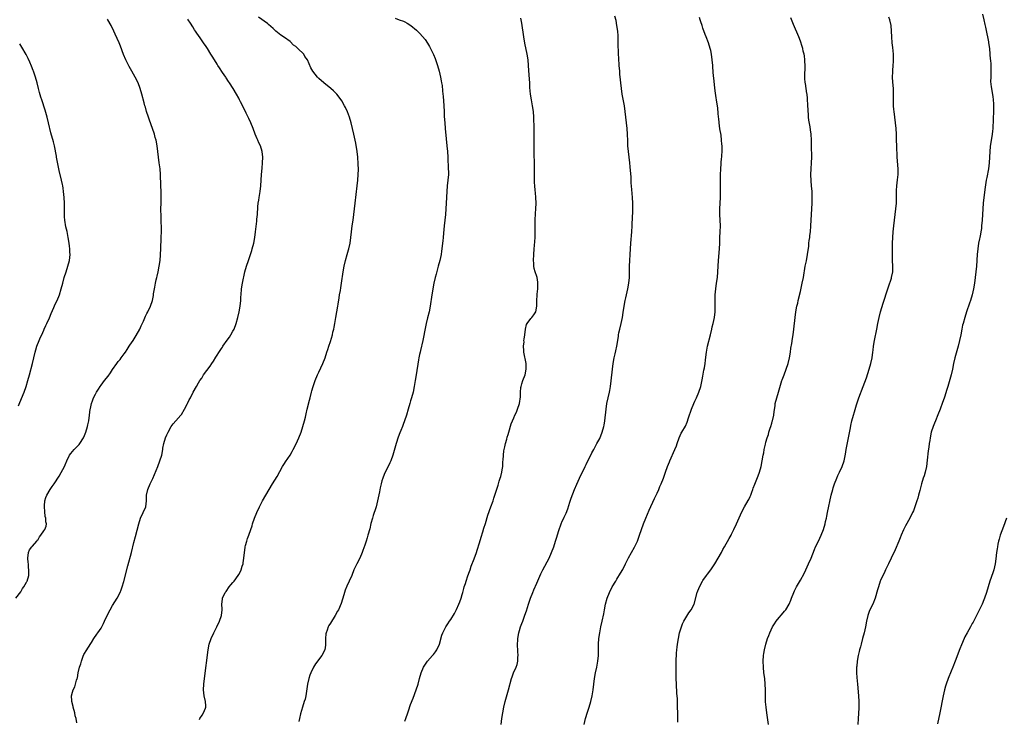
# Model space of a CAD drawing. Units: inches. Extents: x 2631000 to 2633503, y 1470000 to 1473000.
# Drawn here: x 2631879 to 2632222, y 1471953 to 1472197 of the extents above; entities that cross this region are included whole.
import ezdxf

# ---------------------------------------------------------------- set-up
doc = ezdxf.new("R2010")
doc.units = ezdxf.units.IN
doc.header["$MEASUREMENT"] = 0
doc.layers.add('LD26311470_10ft', color=111, linetype='Continuous')

msp = doc.modelspace()

# ---------------------------------------------------------------- linework, layer by layer
at = {"layer": 'LD26311470_10ft'}
for points, elevation in [([(2631941.28, 1471952.72), (2631941.42, 1471953), (2631942.21, 1471954.22), (2631942.7, 1471955), (2631943.41, 1471956.59), (2631943.58, 1471957), (2631943.52, 1471957.52), (2631943.47, 1471959), (2631943.01, 1471961), (2631942.75, 1471963), (2631942.82, 1471965), (2631943.05, 1471967), (2631944.33, 1471977), (2631944.71, 1471979), (2631945.37, 1471981), (2631946.33, 1471983), (2631947.38, 1471985), (2631948.34, 1471987), (2631949, 1471989), (2631949.22, 1471991), (2631949.24, 1471991.24), (2631949.18, 1471993), (2631949.31, 1471994.69), (2631949.36, 1471995), (2631950.3, 1471997), (2631950.63, 1471997.37), (2631951.72, 1471999), (2631952.32, 1471999.68), (2631953, 1472000.54), (2631953.4, 1472001), (2631954.87, 1472003), (2631955, 1472003.27), (2631955.61, 1472004.39), (2631955.89, 1472005), (2631956.27, 1472006.27), (2631956.51, 1472007), (2631956.59, 1472007.41), (2631956.83, 1472009), (2631956.99, 1472011.01), (2631957.25, 1472012.75), (2631957.29, 1472013), (2631957.42, 1472013.42), (2631957.84, 1472015), (2631958.11, 1472015.89), (2631958.54, 1472017), (2631959.23, 1472019), (2631959.65, 1472020.35), (2631959.88, 1472021), (2631960.53, 1472023), (2631961.28, 1472025), (2631962.21, 1472027), (2631963.28, 1472029), (2631964.43, 1472031), (2631966.78, 1472035), (2631968.41, 1472037.59), (2631970.31, 1472041), (2631971, 1472042.06), (2631971.39, 1472042.61), (2631972.97, 1472045.03), (2631973.71, 1472046.29), (2631974.04, 1472047), (2631975.05, 1472048.95), (2631976.01, 1472051), (2631976.79, 1472053), (2631977.42, 1472055), (2631977.96, 1472057), (2631978.27, 1472058.27), (2631978.59, 1472059.41), (2631978.95, 1472061), (2631979.77, 1472064.23), (2631979.93, 1472065), (2631980.43, 1472067), (2631980.55, 1472067.45), (2631981, 1472069), (2631981.69, 1472071), (2631982.54, 1472073), (2631983, 1472073.92), (2631984.38, 1472077), (2631985.13, 1472079), (2631985.81, 1472081), (2631986.09, 1472081.91), (2631986.48, 1472083), (2631987, 1472084.63), (2631987.7, 1472087), (2631987.91, 1472087.91), (2631988.18, 1472089), (2631988.33, 1472089.67), (2631988.57, 1472091), (2631988.92, 1472093.08), (2631989.56, 1472097), (2631989.68, 1472097.68), (2631990.03, 1472099.97), (2631990.23, 1472101), (2631990.5, 1472102.5), (2631990.62, 1472103.38), (2631990.89, 1472105), (2631991.46, 1472109), (2631991.81, 1472111), (2631992.31, 1472113), (2631992.9, 1472115), (2631993.36, 1472116.64), (2631993.45, 1472117), (2631993.86, 1472119), (2631994.15, 1472121), (2631994.37, 1472123), (2631994.65, 1472125), (2631994.95, 1472127), (2631995.21, 1472129), (2631995.61, 1472133), (2631996.35, 1472139), (2631996.56, 1472141), (2631996.7, 1472143), (2631996.76, 1472144.76), (2631996.74, 1472146.74), (2631996.59, 1472149), (2631996.35, 1472151), (2631995.9, 1472153.9), (2631995.67, 1472155), (2631995.23, 1472157), (2631994.28, 1472161), (2631993.69, 1472163), (2631993, 1472164.81), (2631992.32, 1472166.32), (2631991.98, 1472167), (2631991, 1472168.64), (2631990.77, 1472169), (2631989.2, 1472171), (2631988.14, 1472172.14), (2631987.2, 1472173), (2631984.76, 1472175), (2631983, 1472176.53), (2631982.49, 1472177), (2631980.86, 1472179), (2631980.19, 1472180.19), (2631979.06, 1472183), (2631978.14, 1472184.14), (2631977.69, 1472185), (2631975.68, 1472187), (2631975.31, 1472187.31), (2631975, 1472187.61), (2631974.18, 1472188.18), (2631973, 1472189.37), (2631971, 1472190.85), (2631969.66, 1472191.66), (2631968.54, 1472192.54), (2631968.01, 1472193), (2631967, 1472193.9), (2631965.4, 1472195.4), (2631965, 1472195.7), (2631961.93, 1472197.93)], 10440), ([(2632009.55, 1472197.55), (2632011, 1472197.03), (2632012.47, 1472196.47), (2632013, 1472196.22), (2632013.81, 1472195.81), (2632015.03, 1472195.03), (2632017, 1472193.41), (2632017.43, 1472193), (2632018.22, 1472192.22), (2632019.17, 1472191.17), (2632020.06, 1472190.06), (2632020.87, 1472188.87), (2632021.62, 1472187.62), (2632021.93, 1472187), (2632022.93, 1472184.93), (2632023.52, 1472183.52), (2632024.39, 1472181), (2632024.98, 1472179), (2632025.46, 1472177), (2632025.68, 1472175.68), (2632025.83, 1472175), (2632025.95, 1472174.05), (2632026.16, 1472172.16), (2632026.25, 1472171), (2632026.34, 1472170.33), (2632026.61, 1472167), (2632026.7, 1472165), (2632026.75, 1472163.25), (2632026.89, 1472161), (2632027.06, 1472159), (2632027.43, 1472155.43), (2632027.65, 1472153), (2632027.81, 1472151), (2632027.94, 1472149), (2632027.97, 1472147.97), (2632028.11, 1472145.89), (2632028.16, 1472143), (2632028.03, 1472141), (2632027.78, 1472139), (2632027.58, 1472137), (2632027.43, 1472133), (2632027.31, 1472131), (2632027.14, 1472129), (2632026.76, 1472125), (2632026.46, 1472122.46), (2632026.32, 1472121), (2632026.24, 1472119.76), (2632026.03, 1472118.03), (2632025.94, 1472117), (2632025.82, 1472116.18), (2632025.62, 1472115), (2632025.19, 1472113), (2632024.66, 1472111), (2632023.86, 1472108.14), (2632023.58, 1472107), (2632023.15, 1472105), (2632022.42, 1472101), (2632021.78, 1472097), (2632021.42, 1472095), (2632020.91, 1472092.91), (2632020.43, 1472091), (2632020.17, 1472089.83), (2632019.24, 1472085), (2632018.47, 1472081.53), (2632018.33, 1472081), (2632018.13, 1472080.13), (2632017.91, 1472079), (2632017.79, 1472078.21), (2632016.88, 1472073), (2632016.56, 1472071), (2632016.28, 1472069), (2632015.89, 1472067), (2632015.33, 1472065), (2632015, 1472063.95), (2632014.68, 1472063), (2632014.12, 1472061), (2632013.58, 1472059), (2632012.91, 1472057), (2632012.34, 1472055.66), (2632012.11, 1472055), (2632011.58, 1472053.58), (2632011.25, 1472052.75), (2632010.71, 1472051.29), (2632009.95, 1472049), (2632008.82, 1472045), (2632008.07, 1472043), (2632007.73, 1472042.27), (2632007, 1472040.85), (2632006.09, 1472039), (2632005.76, 1472038.24), (2632005.29, 1472037), (2632005, 1472036.03), (2632004.73, 1472035), (2632004.41, 1472033.59), (2632004.13, 1472032.13), (2632003.45, 1472029), (2632002.92, 1472027), (2632002.49, 1472025.51), (2632002.3, 1472025), (2632001.95, 1472023.95), (2632001.67, 1472023), (2632001.17, 1472021.17), (2632000.72, 1472019.28), (2632000.09, 1472017), (2631999.84, 1472016.16), (2631999.47, 1472015), (2631999, 1472013.59), (2631998.33, 1472011.67), (2631998.08, 1472011), (2631997.22, 1472009), (2631996.19, 1472007), (2631995.24, 1472005), (2631994.44, 1472003), (2631993.6, 1472001), (2631992.77, 1471999.23), (2631992.2, 1471997.8), (2631991.92, 1471997), (2631991.34, 1471995), (2631991.28, 1471994.72), (2631990.81, 1471993.19), (2631989.84, 1471991), (2631989.54, 1471990.46), (2631988.66, 1471989), (2631987, 1471986.36), (2631986.49, 1471985.51), (2631986.24, 1471985), (2631985.88, 1471983.88), (2631985.53, 1471983), (2631985.45, 1471982.55), (2631985.34, 1471981), (2631985.33, 1471979), (2631985.3, 1471978.7), (2631985.01, 1471977), (2631983.99, 1471975), (2631981.86, 1471972.14), (2631981.13, 1471971), (2631980.2, 1471969), (2631979.88, 1471968.12), (2631979.5, 1471967), (2631978.99, 1471965), (2631978.46, 1471961), (2631978.16, 1471959.84), (2631977.9, 1471959), (2631977.22, 1471957), (2631976.62, 1471954.62), (2631976.26, 1471953), (2631975.97, 1471951.97)], 10430), ([(2632013, 1471952.12), (2632013.37, 1471953), (2632014.03, 1471955), (2632014.24, 1471955.76), (2632015, 1471957.92), (2632015.84, 1471960.16), (2632016.95, 1471963.05), (2632017.58, 1471965), (2632018.1, 1471967), (2632018.67, 1471969), (2632019.51, 1471971), (2632020.84, 1471973), (2632022.69, 1471975), (2632023, 1471975.36), (2632023.72, 1471976.28), (2632024.2, 1471977), (2632025.07, 1471979), (2632025.91, 1471982.09), (2632026.29, 1471983), (2632027.3, 1471985), (2632027.95, 1471986.05), (2632028.56, 1471987), (2632029, 1471987.62), (2632030.26, 1471989.74), (2632031, 1471991.09), (2632031.86, 1471993), (2632032.18, 1471993.81), (2632032.63, 1471995), (2632033, 1471996.39), (2632033.18, 1471997), (2632033.53, 1471998.47), (2632033.74, 1471999), (2632034.13, 1472000.13), (2632034.4, 1472001), (2632035, 1472002.8), (2632035.59, 1472004.41), (2632035.77, 1472005), (2632036.18, 1472006.18), (2632037.17, 1472008.83), (2632037.93, 1472011), (2632038.19, 1472011.81), (2632039, 1472014.39), (2632039.6, 1472016.4), (2632040.21, 1472018.21), (2632040.56, 1472019.44), (2632041.1, 1472021.1), (2632041.95, 1472024.05), (2632043, 1472026.98), (2632043.75, 1472029), (2632044.06, 1472029.94), (2632044.43, 1472031), (2632045, 1472032.8), (2632045.51, 1472034.49), (2632045.63, 1472035), (2632045.89, 1472035.89), (2632046.27, 1472037), (2632046.48, 1472037.52), (2632046.86, 1472039), (2632047, 1472039.85), (2632047.15, 1472041), (2632047.23, 1472042.77), (2632047.27, 1472043.27), (2632047.35, 1472045), (2632047.51, 1472046.49), (2632047.62, 1472047), (2632047.86, 1472047.86), (2632048.08, 1472049), (2632048.53, 1472050.53), (2632048.72, 1472051.28), (2632049, 1472052.2), (2632049.23, 1472053), (2632050.12, 1472055.88), (2632050.56, 1472057), (2632051, 1472057.98), (2632051.41, 1472059), (2632051.96, 1472060.04), (2632052.33, 1472061), (2632053.04, 1472063), (2632053.37, 1472065.37), (2632053.38, 1472067), (2632053.43, 1472068.57), (2632053.55, 1472069), (2632053.85, 1472069.85), (2632054.15, 1472071), (2632054.96, 1472073), (2632055.35, 1472075), (2632055.28, 1472077), (2632054.55, 1472081), (2632054.48, 1472081.52), (2632054.43, 1472083), (2632054.57, 1472084.57), (2632054.56, 1472085), (2632054.57, 1472085.43), (2632054.8, 1472087), (2632055.03, 1472089), (2632055.4, 1472090.6), (2632055.61, 1472091), (2632057, 1472092.72), (2632057.26, 1472093), (2632058.04, 1472093.96), (2632058.72, 1472095), (2632059, 1472097), (2632059, 1472099), (2632059.17, 1472100.83), (2632059.17, 1472101), (2632059.18, 1472101.18), (2632059.36, 1472103), (2632059.36, 1472104.64), (2632059.39, 1472105), (2632059.37, 1472105.37), (2632059.1, 1472107), (2632059, 1472107.38), (2632058.44, 1472109), (2632058.13, 1472110.13), (2632058.03, 1472111), (2632057.98, 1472112.02), (2632057.92, 1472113), (2632057.95, 1472115), (2632058.06, 1472117), (2632058.17, 1472118.17), (2632058.36, 1472119.64), (2632058.45, 1472121), (2632058.46, 1472122.46), (2632058.49, 1472123), (2632058.47, 1472124.47), (2632058.51, 1472127), (2632058.61, 1472129.39), (2632058.71, 1472131), (2632058.78, 1472133), (2632058.73, 1472135), (2632058.54, 1472136.54), (2632058.47, 1472137.53), (2632058.31, 1472139), (2632058.24, 1472140.24), (2632058.22, 1472141), (2632058.22, 1472143), (2632058.25, 1472145), (2632058.25, 1472147), (2632058.13, 1472150.13), (2632058.08, 1472151), (2632058.06, 1472151.94), (2632058.06, 1472153), (2632058.1, 1472157), (2632058.08, 1472158.08), (2632058.09, 1472159.91), (2632058.03, 1472162.03), (2632058.03, 1472163), (2632057.89, 1472165), (2632057.56, 1472167), (2632057.14, 1472169), (2632056.82, 1472171), (2632056.62, 1472173.38), (2632056.55, 1472175), (2632056.4, 1472177.6), (2632056.16, 1472181), (2632055.96, 1472183), (2632055.65, 1472185), (2632054.88, 1472188.88), (2632054.53, 1472191), (2632053.81, 1472195.81), (2632053.51, 1472197.51)], 10420), ([(2632046.56, 1471951), (2632046.88, 1471953), (2632047.18, 1471955), (2632047.53, 1471957), (2632047.99, 1471959), (2632048.18, 1471959.82), (2632049.13, 1471963), (2632050.19, 1471967), (2632050.39, 1471967.61), (2632050.94, 1471969), (2632051.83, 1471971), (2632052.15, 1471971.85), (2632052.38, 1471973), (2632052.41, 1471974.41), (2632052.49, 1471975), (2632052.41, 1471976.41), (2632052.34, 1471979), (2632052.43, 1471980.43), (2632052.44, 1471981), (2632052.78, 1471983), (2632053, 1471983.77), (2632053.38, 1471985), (2632053.83, 1471986.17), (2632054.11, 1471987), (2632054.87, 1471989.13), (2632055.38, 1471990.62), (2632056.12, 1471993), (2632056.8, 1471995), (2632057.61, 1471997), (2632058.05, 1471997.95), (2632059, 1472000.33), (2632060.42, 1472003.58), (2632061.09, 1472004.91), (2632063.3, 1472009), (2632064.21, 1472011), (2632064.95, 1472013), (2632065.59, 1472015), (2632065.95, 1472016.05), (2632066.73, 1472018.73), (2632067.52, 1472021), (2632067.91, 1472021.91), (2632068.42, 1472023), (2632068.63, 1472023.37), (2632069, 1472024.3), (2632069.23, 1472024.77), (2632069.8, 1472026.2), (2632070.56, 1472028.56), (2632070.75, 1472029.25), (2632071, 1472029.94), (2632072.21, 1472033), (2632073, 1472034.91), (2632073.96, 1472037), (2632075.93, 1472041), (2632076.27, 1472041.73), (2632078.2, 1472045.8), (2632078.9, 1472047), (2632079.64, 1472048.36), (2632080.03, 1472049), (2632081, 1472050.85), (2632081.83, 1472053), (2632082.44, 1472055), (2632082.53, 1472055.47), (2632082.8, 1472057), (2632083.19, 1472061), (2632083.51, 1472063), (2632084.36, 1472067), (2632084.46, 1472067.54), (2632084.69, 1472069), (2632084.94, 1472070.94), (2632085.42, 1472075), (2632085.69, 1472077), (2632086.04, 1472079), (2632086.34, 1472080.34), (2632086.55, 1472081.45), (2632086.9, 1472083), (2632087.26, 1472085), (2632087.52, 1472086.48), (2632087.57, 1472087), (2632087.71, 1472087.71), (2632087.97, 1472089), (2632088.45, 1472091), (2632088.9, 1472093.1), (2632089.2, 1472094.8), (2632089.65, 1472097.65), (2632089.88, 1472099), (2632090.08, 1472099.92), (2632090.29, 1472101), (2632090.74, 1472103), (2632091.13, 1472105), (2632091.35, 1472107), (2632091.43, 1472109.43), (2632091.42, 1472111), (2632091.46, 1472113), (2632091.56, 1472115), (2632091.86, 1472119), (2632092.21, 1472123), (2632092.33, 1472125), (2632092.47, 1472128.47), (2632092.48, 1472129.52), (2632092.51, 1472131), (2632092.49, 1472133), (2632092.42, 1472135), (2632092.32, 1472136.32), (2632092.23, 1472137.77), (2632092.01, 1472140.01), (2632091.9, 1472142.1), (2632091.66, 1472145.66), (2632091.54, 1472147), (2632091.31, 1472149), (2632091.05, 1472151), (2632090.85, 1472153), (2632090.76, 1472154.76), (2632090.69, 1472157), (2632090.55, 1472159), (2632089.87, 1472165), (2632089.59, 1472167), (2632088.85, 1472171), (2632088.57, 1472173), (2632088.05, 1472177.95), (2632087.95, 1472179), (2632087.78, 1472181), (2632087.61, 1472183.61), (2632087.55, 1472185), (2632087.52, 1472186.48), (2632087.43, 1472187.43), (2632087.47, 1472190.53), (2632087.38, 1472191.39), (2632087.28, 1472193), (2632087.01, 1472195.01), (2632086.7, 1472196.7), (2632086.31, 1472198.31)], 10410), ([(2632075.52, 1471951), (2632076.02, 1471953), (2632076.72, 1471955.28), (2632077.29, 1471957), (2632077.89, 1471959), (2632078.38, 1471961), (2632078.72, 1471963), (2632079.19, 1471967), (2632079.52, 1471969), (2632079.95, 1471971), (2632080.35, 1471973), (2632080.56, 1471975), (2632080.6, 1471976.6), (2632080.61, 1471979), (2632080.72, 1471981), (2632080.99, 1471983), (2632081.41, 1471985), (2632081.86, 1471987), (2632082.38, 1471989.62), (2632082.6, 1471991), (2632083.01, 1471993), (2632083.58, 1471995), (2632084.35, 1471997), (2632085.34, 1471999), (2632086.55, 1472001), (2632087, 1472001.7), (2632088.27, 1472003.73), (2632089, 1472005.09), (2632089.96, 1472007), (2632091, 1472009.14), (2632093.11, 1472012.89), (2632094.11, 1472015), (2632094.9, 1472017), (2632096.27, 1472021), (2632097.03, 1472023), (2632098.21, 1472025.79), (2632100.09, 1472029.91), (2632101, 1472031.74), (2632101.59, 1472033), (2632102, 1472034), (2632102.45, 1472035), (2632103.23, 1472037), (2632103.68, 1472038.32), (2632103.95, 1472039), (2632104.64, 1472041), (2632105.29, 1472042.71), (2632105.41, 1472043), (2632107.25, 1472047), (2632107.74, 1472048.26), (2632108, 1472049), (2632108.66, 1472051), (2632109.38, 1472052.62), (2632109.58, 1472053), (2632110.86, 1472055.14), (2632111.49, 1472056.51), (2632111.97, 1472057.97), (2632113.01, 1472061), (2632113.81, 1472063), (2632114.18, 1472063.82), (2632114.73, 1472065), (2632115.61, 1472067), (2632116.26, 1472069), (2632116.76, 1472071.24), (2632117, 1472072.52), (2632117.34, 1472074.66), (2632117.5, 1472075.5), (2632117.74, 1472077), (2632117.87, 1472078.13), (2632118.15, 1472080.15), (2632118.24, 1472081), (2632118.35, 1472081.65), (2632118.62, 1472083), (2632119.64, 1472087), (2632120.08, 1472089), (2632120.23, 1472089.77), (2632120.54, 1472091), (2632120.99, 1472093), (2632121.26, 1472095), (2632121.28, 1472097), (2632121.22, 1472099), (2632121.28, 1472101), (2632121.5, 1472103), (2632121.78, 1472105), (2632122.03, 1472107), (2632122.19, 1472109), (2632122.31, 1472111), (2632122.45, 1472113), (2632122.77, 1472117), (2632122.86, 1472119), (2632122.93, 1472121), (2632123.03, 1472123), (2632123.09, 1472125), (2632123.03, 1472127.03), (2632122.95, 1472129), (2632122.94, 1472131), (2632123.08, 1472135), (2632123.11, 1472137), (2632123.11, 1472141), (2632123.14, 1472142.86), (2632123.22, 1472145), (2632123.33, 1472146.67), (2632123.37, 1472147), (2632123.48, 1472148.52), (2632123.54, 1472149), (2632123.58, 1472149.58), (2632123.66, 1472151), (2632123.68, 1472152.32), (2632123.67, 1472153), (2632123.6, 1472153.6), (2632123.53, 1472155), (2632123.31, 1472156.69), (2632122.94, 1472158.94), (2632122.65, 1472161), (2632122.52, 1472162.52), (2632122.46, 1472163), (2632122.36, 1472164.36), (2632122.17, 1472166.17), (2632122.04, 1472167), (2632121.82, 1472168.18), (2632121.45, 1472170.55), (2632121.34, 1472171.34), (2632121.13, 1472173.13), (2632120.77, 1472176.77), (2632120.74, 1472177.26), (2632120.46, 1472180.46), (2632120.43, 1472181), (2632120.24, 1472183), (2632119.98, 1472185), (2632119.72, 1472186.28), (2632119.58, 1472187), (2632118.97, 1472189), (2632118.18, 1472191), (2632117.83, 1472191.83), (2632117, 1472194.11), (2632116.69, 1472195), (2632116.29, 1472196.29), (2632116.05, 1472197), (2632115.8, 1472197.8)], 10400), ([(2632108.25, 1471951.75), (2632108.27, 1471953), (2632108.23, 1471955), (2632108.18, 1471957), (2632108.12, 1471958.12), (2632108.08, 1471959.92), (2632107.94, 1471961.94), (2632107.79, 1471965), (2632107.71, 1471967), (2632107.67, 1471969), (2632107.67, 1471971), (2632107.68, 1471973), (2632107.71, 1471973.71), (2632107.77, 1471975), (2632107.83, 1471975.83), (2632107.94, 1471977), (2632108.06, 1471977.94), (2632108.15, 1471979), (2632108.42, 1471981), (2632108.84, 1471983), (2632109.48, 1471985), (2632109.91, 1471986.09), (2632110.31, 1471987), (2632111, 1471988.2), (2632112.09, 1471989.91), (2632112.94, 1471991), (2632113.92, 1471993), (2632114.96, 1471997), (2632115.77, 1471999), (2632116.87, 1472001), (2632117, 1472001.19), (2632118.23, 1472003), (2632118.55, 1472003.45), (2632119.75, 1472005), (2632121.13, 1472007), (2632122.31, 1472009), (2632123.44, 1472011), (2632123.97, 1472012.03), (2632124.53, 1472013), (2632126.12, 1472015.88), (2632126.8, 1472017), (2632127, 1472017.36), (2632127.81, 1472019), (2632128.72, 1472021), (2632130.1, 1472024.1), (2632130.48, 1472025), (2632131.53, 1472027), (2632132.83, 1472029.17), (2632133, 1472029.49), (2632133.48, 1472030.52), (2632133.69, 1472031), (2632134.1, 1472032.1), (2632134.42, 1472033), (2632134.55, 1472033.45), (2632135.1, 1472034.9), (2632136.23, 1472037.77), (2632136.72, 1472039), (2632137.3, 1472041), (2632137.67, 1472043), (2632138.01, 1472045), (2632138.2, 1472045.8), (2632138.42, 1472047), (2632138.81, 1472048.81), (2632139, 1472049.48), (2632139.39, 1472051), (2632139.85, 1472052.15), (2632140.01, 1472053), (2632140.46, 1472054.46), (2632140.66, 1472055), (2632141, 1472056.18), (2632141.21, 1472056.79), (2632141.25, 1472057), (2632141.68, 1472059), (2632141.81, 1472060.19), (2632142.15, 1472062.15), (2632142.26, 1472063), (2632142.74, 1472065), (2632143.36, 1472067), (2632144.55, 1472071), (2632144.66, 1472071.34), (2632145.29, 1472073), (2632146.05, 1472075), (2632146.7, 1472077), (2632147.17, 1472079), (2632147.52, 1472081), (2632147.7, 1472082.3), (2632147.99, 1472083.99), (2632148.25, 1472085.75), (2632148.46, 1472087), (2632148.72, 1472089), (2632149.18, 1472093), (2632149.47, 1472095), (2632149.82, 1472097), (2632150.07, 1472098.07), (2632150.26, 1472099), (2632151, 1472102.11), (2632151.65, 1472105), (2632152.05, 1472107), (2632152.7, 1472111), (2632153.11, 1472112.89), (2632153.53, 1472115), (2632153.91, 1472117.91), (2632154, 1472119), (2632154.09, 1472119.91), (2632154.28, 1472121), (2632154.35, 1472121.65), (2632154.56, 1472123), (2632154.7, 1472125), (2632154.83, 1472129), (2632155.09, 1472133), (2632155.15, 1472135), (2632155.08, 1472137), (2632154.92, 1472139), (2632154.75, 1472140.75), (2632154.66, 1472143), (2632154.74, 1472145), (2632154.88, 1472147), (2632154.95, 1472149), (2632154.93, 1472153), (2632154.91, 1472155), (2632154.79, 1472157), (2632154.59, 1472158.59), (2632154.44, 1472159.56), (2632153.99, 1472161.99), (2632153.88, 1472163), (2632153.82, 1472164.18), (2632153.73, 1472165), (2632153.68, 1472165.68), (2632153.65, 1472167), (2632153.51, 1472169.51), (2632153.32, 1472171), (2632153.3, 1472171.3), (2632153, 1472173), (2632152.75, 1472174.75), (2632152.7, 1472175), (2632152.59, 1472176.59), (2632152.58, 1472177), (2632152.61, 1472177.39), (2632152.62, 1472180.62), (2632152.65, 1472181), (2632152.58, 1472182.58), (2632152.58, 1472183), (2632152.41, 1472184.41), (2632152.3, 1472185), (2632152.02, 1472185.98), (2632151.81, 1472187), (2632151.65, 1472187.65), (2632151, 1472189.54), (2632150.45, 1472191), (2632148.61, 1472195.39), (2632147.69, 1472197.69)], 10390), ([(2632139.88, 1471951), (2632139.3, 1471955), (2632139.06, 1471957), (2632138.88, 1471958.88), (2632138.79, 1471961), (2632138.78, 1471963), (2632138.72, 1471965), (2632138.54, 1471967), (2632138.3, 1471969), (2632138.1, 1471971), (2632138.03, 1471973), (2632138.16, 1471975), (2632138.27, 1471975.73), (2632138.48, 1471977), (2632138.95, 1471979), (2632139.55, 1471981), (2632139.94, 1471982.06), (2632140.33, 1471983), (2632141.3, 1471985), (2632141.93, 1471986.07), (2632142.57, 1471987), (2632143, 1471987.55), (2632145, 1471989.92), (2632145.48, 1471990.52), (2632145.88, 1471991), (2632147.11, 1471993), (2632147.65, 1471994.35), (2632147.93, 1471995), (2632148.72, 1471997), (2632149, 1471997.58), (2632149.65, 1471999), (2632151, 1472001.36), (2632152.29, 1472003.71), (2632152.93, 1472005), (2632153.87, 1472007), (2632154.73, 1472009), (2632155.92, 1472012.08), (2632156.32, 1472013), (2632157.28, 1472015), (2632158.28, 1472017), (2632159.11, 1472019), (2632159.66, 1472021), (2632159.81, 1472021.81), (2632160.08, 1472023), (2632160.27, 1472023.73), (2632160.5, 1472025), (2632161.8, 1472031), (2632162.31, 1472033), (2632162.47, 1472033.53), (2632162.92, 1472035), (2632163.7, 1472037), (2632164.1, 1472037.9), (2632164.66, 1472039), (2632165.62, 1472041), (2632166.26, 1472043), (2632166.7, 1472045.3), (2632167, 1472047), (2632167.85, 1472051), (2632168.48, 1472054.48), (2632168.63, 1472055.37), (2632168.98, 1472057), (2632169.53, 1472059), (2632169.87, 1472060.13), (2632170.59, 1472062.59), (2632171.39, 1472065), (2632172.95, 1472069), (2632174.02, 1472071.98), (2632175.03, 1472075), (2632175.61, 1472077), (2632176.03, 1472079), (2632176.32, 1472081), (2632176.38, 1472081.62), (2632176.56, 1472083), (2632176.85, 1472085), (2632177.63, 1472089), (2632178.04, 1472091), (2632178.49, 1472093), (2632179.01, 1472095), (2632179.92, 1472098.08), (2632181.48, 1472103), (2632181.74, 1472103.74), (2632182.75, 1472106.75), (2632182.82, 1472107), (2632183.23, 1472109), (2632183.3, 1472111), (2632183.2, 1472113), (2632183.14, 1472115), (2632183.15, 1472116.85), (2632183.2, 1472119), (2632183.26, 1472121), (2632183.39, 1472123), (2632183.57, 1472125), (2632183.8, 1472127), (2632184.36, 1472131), (2632184.49, 1472133), (2632184.55, 1472137), (2632184.58, 1472137.42), (2632184.68, 1472139), (2632184.93, 1472141.07), (2632185.11, 1472143), (2632185.11, 1472145), (2632184.82, 1472149), (2632184.63, 1472153), (2632184.57, 1472155), (2632184.53, 1472157), (2632184.42, 1472159), (2632184.2, 1472161), (2632183.92, 1472163), (2632183.67, 1472165), (2632183.63, 1472165.63), (2632183.5, 1472167), (2632183.45, 1472168.55), (2632183.46, 1472169), (2632183.49, 1472169.5), (2632183.53, 1472171.53), (2632183.48, 1472173), (2632183.27, 1472175.27), (2632183.17, 1472177), (2632183.23, 1472178.77), (2632183.24, 1472179.24), (2632183.4, 1472181), (2632183.52, 1472182.48), (2632183.53, 1472183), (2632183.52, 1472185), (2632183.28, 1472187.28), (2632183.05, 1472189), (2632182.88, 1472191), (2632182.81, 1472193), (2632182.65, 1472195), (2632182.2, 1472197), (2632181.91, 1472197.91)], 10380), ([(2632214.54, 1472199), (2632215.04, 1472197), (2632215.37, 1472195.37), (2632215.6, 1472194.4), (2632216.06, 1472192.06), (2632216.32, 1472191), (2632216.65, 1472189.35), (2632216.7, 1472189), (2632216.95, 1472187), (2632217.1, 1472185), (2632217.28, 1472183.28), (2632217.29, 1472183), (2632217.43, 1472181.43), (2632217.46, 1472181), (2632217.47, 1472179.47), (2632217.51, 1472178.49), (2632217.43, 1472177), (2632217.4, 1472175.4), (2632217.56, 1472173.56), (2632218.2, 1472170.19), (2632218.32, 1472169), (2632218.34, 1472167.66), (2632218.4, 1472167), (2632218.42, 1472166.42), (2632218.36, 1472165), (2632218.36, 1472164.36), (2632218.29, 1472163), (2632218.28, 1472162.28), (2632218.17, 1472159), (2632218.07, 1472158.07), (2632217.98, 1472157), (2632217.22, 1472152.78), (2632217.07, 1472151), (2632217, 1472149), (2632216.88, 1472147), (2632216.63, 1472145), (2632216.06, 1472141.94), (2632215.87, 1472141), (2632215.47, 1472138.53), (2632215.04, 1472134.96), (2632214.83, 1472133), (2632214.66, 1472131), (2632214.41, 1472127), (2632214.25, 1472125), (2632214.15, 1472124.15), (2632213.98, 1472123), (2632213.81, 1472122.19), (2632213.61, 1472121), (2632213.5, 1472120.5), (2632213.21, 1472119), (2632212.88, 1472117), (2632212.66, 1472115), (2632212.44, 1472111), (2632212.24, 1472109), (2632211.75, 1472105), (2632211.45, 1472103), (2632211, 1472101), (2632210.36, 1472099), (2632210, 1472098), (2632208.97, 1472095), (2632208.34, 1472093), (2632207.78, 1472091), (2632207.62, 1472090.38), (2632207.32, 1472089), (2632206.96, 1472087), (2632206.56, 1472085), (2632206.06, 1472083), (2632205.81, 1472082.19), (2632204.93, 1472079), (2632204.47, 1472077), (2632204.09, 1472075), (2632203.63, 1472073), (2632202.45, 1472069), (2632202.14, 1472067.86), (2632201.26, 1472065.26), (2632201.14, 1472064.86), (2632200.62, 1472063.38), (2632199.75, 1472061), (2632198.98, 1472059.02), (2632198.13, 1472057), (2632197.82, 1472056.18), (2632197.3, 1472055), (2632196.67, 1472053), (2632196.27, 1472051), (2632196.16, 1472050.16), (2632195.98, 1472049), (2632195.82, 1472047.82), (2632195.54, 1472046.46), (2632195.24, 1472043.24), (2632194.96, 1472041), (2632194.52, 1472039), (2632194.18, 1472037.82), (2632193.89, 1472037), (2632193.26, 1472035), (2632192.66, 1472032.66), (2632192.27, 1472031), (2632192, 1472030), (2632191.68, 1472029), (2632190.98, 1472027), (2632190.44, 1472025.56), (2632190.18, 1472025), (2632189.23, 1472023), (2632187.73, 1472020.27), (2632187, 1472018.86), (2632186.18, 1472017), (2632185.84, 1472016.16), (2632185.32, 1472015), (2632184.05, 1472011.95), (2632182.73, 1472009), (2632181.75, 1472007), (2632180.73, 1472005), (2632180.19, 1472003.81), (2632179.77, 1472003), (2632179, 1472001.25), (2632178.9, 1472001), (2632178.22, 1471999), (2632177.94, 1471997.94), (2632177.07, 1471995), (2632176.23, 1471993), (2632175.24, 1471991), (2632175, 1471990.37), (2632174.52, 1471989), (2632174.08, 1471987), (2632173.7, 1471985), (2632173.23, 1471983), (2632172.68, 1471981), (2632172.16, 1471979), (2632171.94, 1471978.06), (2632171.66, 1471977), (2632171.55, 1471976.45), (2632171.19, 1471975), (2632170.82, 1471973), (2632170.65, 1471971.35), (2632170.62, 1471971), (2632170.63, 1471970.63), (2632170.6, 1471969), (2632170.69, 1471967.31), (2632170.88, 1471965), (2632171.3, 1471961), (2632171.42, 1471959), (2632171.39, 1471957), (2632171.38, 1471956.62), (2632171.17, 1471953), (2632171.02, 1471951)], 10370), ([(2631877.19, 1471995), (2631879, 1471997.24), (2631879.6, 1471998.4), (2631880.06, 1471999), (2631881, 1472000.65), (2631881.11, 1472000.89), (2631881.19, 1472001), (2631881.74, 1472003), (2631881.83, 1472004.17), (2631881.83, 1472005), (2631881.71, 1472005.71), (2631881.62, 1472007), (2631881.53, 1472007.53), (2631881.38, 1472009), (2631881.62, 1472011), (2631882.05, 1472011.95), (2631882.8, 1472013), (2631883, 1472013.21), (2631884.54, 1472015), (2631884.72, 1472015.28), (2631885, 1472015.59), (2631885.55, 1472016.45), (2631886, 1472017), (2631887, 1472018.6), (2631887.33, 1472019), (2631887.78, 1472020.22), (2631887.91, 1472021), (2631887.68, 1472021.68), (2631887.69, 1472023), (2631887.51, 1472023.51), (2631887.36, 1472025.36), (2631887.26, 1472027), (2631887.3, 1472027.3), (2631887.39, 1472029), (2631887.75, 1472030.25), (2631888.06, 1472031), (2631889.22, 1472033), (2631889.96, 1472034.04), (2631890.56, 1472035), (2631892.33, 1472037.67), (2631893.1, 1472038.9), (2631894.18, 1472041), (2631894.44, 1472041.56), (2631895, 1472043), (2631896.02, 1472045), (2631896.41, 1472045.59), (2631897, 1472046.32), (2631897.64, 1472047), (2631899, 1472048.34), (2631899.32, 1472048.68), (2631899.57, 1472049), (2631900.87, 1472051), (2631900.91, 1472051.09), (2631901, 1472051.28), (2631901.65, 1472053), (2631902.25, 1472055), (2631902.39, 1472055.61), (2631902.67, 1472057), (2631902.94, 1472059), (2631903.18, 1472061), (2631903.25, 1472061.25), (2631903.59, 1472063), (2631903.99, 1472063.99), (2631904.33, 1472065), (2631905, 1472066.27), (2631905.4, 1472067), (2631906.03, 1472067.97), (2631906.67, 1472069), (2631907, 1472069.45), (2631908.13, 1472071), (2631909.41, 1472072.59), (2631910.26, 1472073.74), (2631911, 1472074.84), (2631912.5, 1472077), (2631913, 1472077.67), (2631913.59, 1472078.41), (2631914.05, 1472079), (2631915, 1472080.33), (2631915.5, 1472081), (2631916.11, 1472081.89), (2631916.78, 1472083), (2631917, 1472083.35), (2631918.13, 1472085), (2631919.26, 1472086.74), (2631920.47, 1472089), (2631921, 1472090.17), (2631921.76, 1472091.76), (2631922.54, 1472093.46), (2631923, 1472094.4), (2631923.32, 1472095), (2631924.24, 1472097), (2631924.88, 1472099), (2631925.24, 1472100.76), (2631925.32, 1472101.32), (2631925.69, 1472103.69), (2631925.94, 1472105), (2631926.2, 1472106.2), (2631926.39, 1472107), (2631926.53, 1472107.47), (2631926.89, 1472109), (2631927.31, 1472111), (2631927.56, 1472113), (2631927.82, 1472117), (2631927.85, 1472117.85), (2631927.99, 1472120.01), (2631928.06, 1472124.06), (2631928.04, 1472125), (2631927.99, 1472126.01), (2631927.97, 1472127.97), (2631927.92, 1472129), (2631927.88, 1472130.12), (2631927.88, 1472131), (2631927.91, 1472133), (2631927.97, 1472135), (2631927.96, 1472137), (2631927.88, 1472139), (2631927.86, 1472139.86), (2631927.74, 1472142.26), (2631927.73, 1472143), (2631927.58, 1472145), (2631927.3, 1472147), (2631927, 1472149), (2631926.51, 1472153), (2631926.16, 1472155), (2631925.91, 1472155.91), (2631925.64, 1472157), (2631924.93, 1472159.07), (2631923.89, 1472161.89), (2631923.51, 1472163), (2631922.87, 1472165), (2631922.47, 1472166.47), (2631922.3, 1472167), (2631922.03, 1472167.97), (2631921.26, 1472171), (2631920.67, 1472173), (2631919.91, 1472175), (2631918.92, 1472177), (2631917.76, 1472179), (2631916.73, 1472180.73), (2631915.62, 1472183), (2631914.84, 1472184.84), (2631913.76, 1472187.76), (2631913.24, 1472189), (2631911.93, 1472191.93), (2631911.48, 1472193), (2631910.53, 1472195), (2631909.35, 1472197), (2631909.21, 1472197.21)], 10460), ([(2631898.47, 1471951.53), (2631898.24, 1471953), (2631897.97, 1471953.97), (2631897.8, 1471955), (2631897.27, 1471957), (2631897.23, 1471957.23), (2631896.79, 1471959), (2631896.76, 1471959.24), (2631896.68, 1471961), (2631897, 1471962.25), (2631897.22, 1471963), (2631897.88, 1471964.12), (2631898.43, 1471966.43), (2631898.66, 1471967), (2631898.74, 1471967.26), (2631899, 1471969.04), (2631899.5, 1471971), (2631899.92, 1471972.08), (2631900.19, 1471973), (2631900.78, 1471974.78), (2631901, 1471975.33), (2631902, 1471977), (2631902.42, 1471977.58), (2631903.62, 1471979.62), (2631904.48, 1471981), (2631905.54, 1471982.46), (2631905.87, 1471983), (2631907, 1471984.61), (2631907.84, 1471986.16), (2631908.19, 1471987), (2631909.07, 1471989), (2631910.1, 1471991), (2631911, 1471992.51), (2631912.58, 1471995), (2631913.63, 1471997), (2631913.98, 1471998.02), (2631914.36, 1471999), (2631914.91, 1472000.91), (2631916.36, 1472006.36), (2631917.57, 1472011), (2631918.46, 1472014.46), (2631919, 1472016.62), (2631920.14, 1472021), (2631920.79, 1472023), (2631921.7, 1472025), (2631922.56, 1472027), (2631922.85, 1472029), (2631922.89, 1472031), (2631923.32, 1472033), (2631924.15, 1472035), (2631925, 1472036.89), (2631926.74, 1472041), (2631927.53, 1472043), (2631928.14, 1472045), (2631928.53, 1472047), (2631928.59, 1472047.41), (2631928.91, 1472049), (2631929.52, 1472051), (2631929.97, 1472052.03), (2631930.34, 1472053), (2631931.43, 1472055), (2631932.12, 1472055.88), (2631933.08, 1472056.92), (2631934.87, 1472059), (2631935, 1472059.19), (2631936.08, 1472061), (2631937, 1472062.77), (2631937.14, 1472063), (2631937.72, 1472064.28), (2631938.14, 1472065), (2631939.11, 1472067), (2631940.23, 1472069), (2631941, 1472070.26), (2631941.47, 1472071), (2631942.1, 1472071.9), (2631942.78, 1472073), (2631945, 1472076.1), (2631945.61, 1472077), (2631946.2, 1472077.8), (2631947, 1472079.15), (2631948.53, 1472081.47), (2631949, 1472082.27), (2631949.31, 1472082.69), (2631949.52, 1472083), (2631951, 1472085.1), (2631951.81, 1472086.19), (2631952.31, 1472087), (2631953, 1472088.26), (2631953.38, 1472089), (2631954.14, 1472091), (2631954.69, 1472093), (2631955.14, 1472095), (2631955.51, 1472097), (2631955.72, 1472099), (2631955.77, 1472100.23), (2631955.82, 1472101), (2631956.01, 1472103), (2631956.38, 1472105), (2631957.15, 1472109), (2631957.73, 1472111), (2631958.46, 1472113), (2631959.14, 1472115), (2631959.54, 1472116.46), (2631959.73, 1472117), (2631960.27, 1472119), (2631960.67, 1472121), (2631960.92, 1472123), (2631961.32, 1472126.68), (2631961.36, 1472127.36), (2631961.52, 1472129), (2631961.71, 1472131.71), (2631961.82, 1472133), (2631961.99, 1472134.01), (2631962.11, 1472135), (2631962.35, 1472136.35), (2631962.48, 1472137), (2631962.73, 1472139), (2631962.98, 1472143), (2631963.19, 1472145.19), (2631963.33, 1472147), (2631963.4, 1472149), (2631963.23, 1472151), (2631962.6, 1472153), (2631962.06, 1472154.06), (2631961.65, 1472155), (2631961.43, 1472155.43), (2631960.77, 1472157), (2631960.02, 1472159), (2631959.21, 1472161), (2631958.53, 1472162.53), (2631957.63, 1472164.37), (2631956.59, 1472166.59), (2631955.64, 1472168.36), (2631955.32, 1472169), (2631955, 1472169.57), (2631954.25, 1472171), (2631953.11, 1472173), (2631951.83, 1472175), (2631951.48, 1472175.48), (2631950.67, 1472176.67), (2631950.47, 1472177), (2631949.38, 1472178.62), (2631948.25, 1472180.25), (2631947.77, 1472181), (2631947.45, 1472181.45), (2631945.93, 1472183.93), (2631945.34, 1472185), (2631944.12, 1472187), (2631943.66, 1472187.66), (2631942.77, 1472189), (2631941.32, 1472191), (2631941.18, 1472191.18), (2631941, 1472191.45), (2631940.35, 1472192.35), (2631939.96, 1472193), (2631939.54, 1472193.54), (2631939, 1472194.48), (2631938.21, 1472195.79), (2631937.42, 1472197), (2631937.23, 1472197.23)], 10450), ([(2631878.19, 1472062.19), (2631878.68, 1472063.32), (2631880.11, 1472067), (2631880.82, 1472069), (2631881.44, 1472071), (2631881.97, 1472073), (2631883, 1472077), (2631883.99, 1472081), (2631884.22, 1472081.78), (2631884.61, 1472083), (2631885.39, 1472085), (2631885.86, 1472086.14), (2631886.27, 1472087), (2631887, 1472088.64), (2631887.18, 1472089), (2631887.7, 1472090.3), (2631888.07, 1472091), (2631888.94, 1472092.94), (2631889.57, 1472094.43), (2631890.5, 1472096.5), (2631891, 1472097.66), (2631891.61, 1472099), (2631892.43, 1472101), (2631893.06, 1472103), (2631893.59, 1472105), (2631894.14, 1472107), (2631894.76, 1472109), (2631895.41, 1472111), (2631895.94, 1472113), (2631896.03, 1472114.03), (2631896.15, 1472115), (2631896.13, 1472115.87), (2631896.05, 1472117), (2631895.93, 1472117.93), (2631895.83, 1472119), (2631895.53, 1472121), (2631895.1, 1472123.1), (2631894.71, 1472124.71), (2631894.32, 1472127), (2631894.25, 1472128.25), (2631894.19, 1472129), (2631894.17, 1472129.83), (2631894.23, 1472132.23), (2631894.22, 1472133), (2631894.13, 1472135), (2631894.02, 1472136.02), (2631893.93, 1472137), (2631893.76, 1472138.24), (2631893.63, 1472139), (2631893.49, 1472139.49), (2631893.18, 1472141), (2631892.34, 1472144.34), (2631891.53, 1472148.47), (2631891.46, 1472149), (2631891.42, 1472149.42), (2631890.7, 1472153), (2631890.36, 1472154.36), (2631889.48, 1472157.48), (2631888.64, 1472161), (2631888.13, 1472163), (2631887.43, 1472165.43), (2631886.33, 1472169), (2631886, 1472170), (2631885.55, 1472171.55), (2631885.18, 1472173), (2631884.68, 1472175), (2631884.13, 1472177), (2631883.46, 1472179), (2631883.34, 1472179.34), (2631882.76, 1472180.76), (2631882.16, 1472182.16), (2631881.53, 1472183.53), (2631880.86, 1472184.86), (2631879.39, 1472187.39), (2631878.58, 1472188.58)], 10470), ([(2632222.88, 1472023), (2632221.93, 1472020.07), (2632220.76, 1472017), (2632220.38, 1472015.62), (2632220.16, 1472015), (2632219.9, 1472013.9), (2632219.74, 1472013), (2632219.67, 1472012.33), (2632219.48, 1472011), (2632219.26, 1472008.74), (2632218.99, 1472007), (2632218.49, 1472005), (2632218.12, 1472003.88), (2632217.09, 1472001), (2632215.95, 1471997), (2632215.25, 1471995), (2632215, 1471994.47), (2632214.39, 1471993), (2632213.85, 1471991.85), (2632212.45, 1471989), (2632211.29, 1471986.71), (2632211, 1471986.16), (2632210.31, 1471985), (2632209.19, 1471983), (2632208.43, 1471981.57), (2632207.59, 1471979.59), (2632207.23, 1471978.77), (2632206.66, 1471977.34), (2632204.98, 1471973), (2632204.18, 1471971), (2632203.59, 1471969.59), (2632202.56, 1471967), (2632201.85, 1471965), (2632201.64, 1471964.36), (2632201.24, 1471963), (2632200.77, 1471961), (2632199.63, 1471955), (2632198.85, 1471951.15)], 10360)]:
    msp.add_lwpolyline(points, dxfattribs=dict(at, elevation=elevation))

doc.saveas('drawing.dxf')
